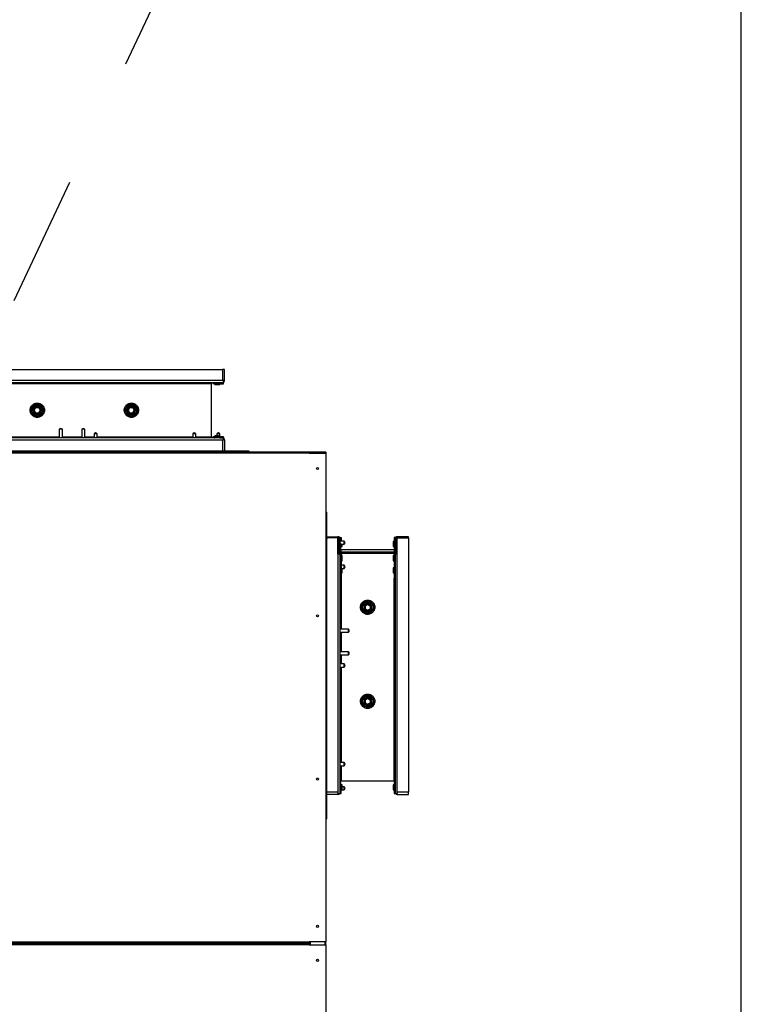
# Model space of a CAD drawing. Units: inches. Extents: x 0.3 to 10.6, y 0.4 to 8.2.
# Drawn here: x 10 to 10.6, y 3.3 to 4.1 of the extents above; entities that cross this region are included whole.
import ezdxf

# ---------------------------------------------------------------- set-up
doc = ezdxf.new("R2010")
doc.units = ezdxf.units.IN
doc.header["$MEASUREMENT"] = 0
doc.linetypes.add('HIDDEN', pattern=[0.075, 0.05, -0.025])
doc.layers.add('DRAWING_FORMAT_LINES', color=7, linetype='Continuous', lineweight=25)
doc.layers.add('SERVICE_AREA_LINE', color=7, linetype='HIDDEN')
doc.styles.get("Standard").update_dxf_attribs({"font": 'GOTHIC.TTF'})
doc.dimstyles.new('SLDDIMSTYLE4', dxfattribs={"dimtxt": 0.18, "dimasz": 0.1, "dimexe": 0, "dimexo": 0.0625, "dimgap": 0, "dimtad": 0, "dimtih": 1, "dimtoh": 1, "dimdec": 0, "dimrnd": 1e-09, "dimzin": 0, "dimdsep": 46, "dimlunit": 5, "dimtxsty": 'Standard', "dimsah": 1, "dimcen": 0.09, "dimadec": 0, "dimazin": 0, "dimtfac": 0.1, "dimtdec": 0, "dimtofl": 0, "dimtmove": 0, "dimatfit": 3, "dimfxl": 1, "dimfrac": 2, "dimtolj": 1, "dimtzin": 0, "dimarcsym": 0})

msp = doc.modelspace()

# ---------------------------------------------------------------- linework, layer by layer
at = {"color": 7, "linetype": 'Continuous', "lineweight": 25}
for p, q in [((10.01205039, 3.81220903), (10.19360039, 3.81220903)), ((10.19360039, 3.81220903), (10.19360039, 3.80361529)), ((10.19517539, 3.81220903), (10.19360039, 3.81220903)), ((10.19517539, 3.80361529), (10.19517539, 3.81220903)), ((10.01203789, 3.80204028), (10.19443221, 3.80204028)), ((10.18503169, 3.80204028), (10.18503169, 3.80125903)), ((10.18503169, 3.80125903), (10.18503169, 3.76065899)), ((10.18621293, 3.80204028), (10.18621293, 3.80131529)), ((10.18621293, 3.80131529), (10.18737546, 3.80131529)), ((10.18737546, 3.80193116), (10.18737546, 3.80204028)), ((10.18737546, 3.80193116), (10.18737546, 3.80145392)), ((10.18737546, 3.80145392), (10.18737546, 3.80123404)), ((10.18737546, 3.80123404), (10.19443221, 3.80123404)), ((10.18777538, 3.80204028), (10.18777538, 3.80131529)), ((10.18777538, 3.80131529), (10.1916129, 3.80131529)), ((10.18777538, 3.80123404), (10.18777538, 3.80050904)), ((10.18777538, 3.80050904), (10.1916129, 3.80050904)), ((10.1916129, 3.80131529), (10.1916129, 3.80204028)), ((10.1916129, 3.80050904), (10.1916129, 3.80123404)), ((10.19443221, 3.80361529), (10.19360039, 3.80361529)), ((10.19443221, 3.80361529), (10.19517539, 3.80361529)), ((10.19443221, 3.80204028), (10.19443221, 3.80361529)), ((10.19443221, 3.80204028), (10.19443221, 3.80193116)), ((10.19443221, 3.80145392), (10.19443221, 3.80193116)), ((10.19443221, 3.80123404), (10.19443221, 3.80145392)), ((10.05048887, 3.78345871), (10.04903137, 3.78098963)), ((10.04903137, 3.78098963), (10.04904716, 3.78096165)), ((10.04904674, 3.78096089), (10.05062539, 3.78369525)), ((10.05062539, 3.77822653), (10.04904674, 3.78096089)), ((10.04904674, 3.78096089), (10.04991271, 3.78096089)), ((10.0490874, 3.78089043), (10.05059248, 3.77822447)), ((10.04931315, 3.78049056), (10.05051263, 3.77841297)), ((10.04991271, 3.78096089), (10.0510584, 3.78294527)), ((10.0510584, 3.77897651), (10.04991271, 3.78096089)), ((10.05041401, 3.77859266), (10.05040891, 3.77859266)), ((10.05059248, 3.77822447), (10.05376777, 3.77819385)), ((10.0510584, 3.78294527), (10.05062539, 3.78369525)), ((10.05062539, 3.78369525), (10.05378279, 3.78369525)), ((10.05062539, 3.77822653), (10.0510584, 3.77897651)), ((10.05378279, 3.77822653), (10.05062539, 3.77822653)), ((10.05064557, 3.78372423), (10.0506285, 3.78369525)), ((10.05364498, 3.78369525), (10.05064557, 3.78372423)), ((10.05076818, 3.77822653), (10.05078918, 3.77822254)), ((10.0510584, 3.78294527), (10.05334978, 3.78294527)), ((10.0510584, 3.77897651), (10.05334978, 3.77897651)), ((10.05129799, 3.77821767), (10.05356238, 3.77821767)), ((10.05334978, 3.78294527), (10.05378279, 3.78369525)), ((10.05449547, 3.78096089), (10.05334978, 3.78294527)), ((10.05334978, 3.77897651), (10.05449547, 3.78096089)), ((10.05378279, 3.77822653), (10.05334978, 3.77897651)), ((10.05376777, 3.77819385), (10.05538191, 3.78092839)), ((10.05378279, 3.78369525), (10.05536149, 3.78096089)), ((10.05536149, 3.78096089), (10.05378279, 3.77822653)), ((10.05382081, 3.78369355), (10.05378355, 3.7836939)), ((10.05538191, 3.78092839), (10.05382081, 3.78369355)), ((10.05387126, 3.77836914), (10.05385161, 3.77834573)), ((10.05390065, 3.78349995), (10.05523037, 3.78119684)), ((10.0540032, 3.77859266), (10.05399416, 3.77859266)), ((10.05405911, 3.77868735), (10.05525642, 3.78076113)), ((10.05449547, 3.78096089), (10.05536149, 3.78096089)), ((10.12236386, 3.78345871), (10.12090636, 3.78098963)), ((10.12090636, 3.78098963), (10.12092214, 3.78096165)), ((10.12092173, 3.78096089), (10.12250043, 3.78369525)), ((10.12250043, 3.77822653), (10.12092173, 3.78096089)), ((10.12092173, 3.78096089), (10.12178776, 3.78096089)), ((10.12096239, 3.78089043), (10.12246746, 3.77822447)), ((10.12118814, 3.78049056), (10.12238762, 3.77841297)), ((10.12178776, 3.78096089), (10.12293345, 3.78294527)), ((10.12293345, 3.77897651), (10.12178776, 3.78096089)), ((10.122289, 3.77859266), (10.1222839, 3.77859266)), ((10.12246746, 3.77822447), (10.12564276, 3.77819385)), ((10.12293345, 3.78294527), (10.12250043, 3.78369525)), ((10.12250043, 3.78369525), (10.12565778, 3.78369525)), ((10.12250043, 3.77822653), (10.12293345, 3.77897651)), ((10.12565778, 3.77822653), (10.12250043, 3.77822653)), ((10.12252056, 3.78372423), (10.12250349, 3.78369525)), ((10.12551997, 3.78369525), (10.12252056, 3.78372423)), ((10.12264323, 3.77822653), (10.12266417, 3.77822254)), ((10.12293345, 3.78294527), (10.12522477, 3.78294527)), ((10.12293345, 3.77897651), (10.12522477, 3.77897651)), ((10.12317298, 3.77821767), (10.12543737, 3.77821767)), ((10.12522477, 3.78294527), (10.12565778, 3.78369525)), ((10.12637045, 3.78096089), (10.12522477, 3.78294527)), ((10.12522477, 3.77897651), (10.12637045, 3.78096089)), ((10.12565778, 3.77822653), (10.12522477, 3.77897651)), ((10.12564276, 3.77819385), (10.12725696, 3.78092839)), ((10.12565778, 3.78369525), (10.12723648, 3.78096089)), ((10.12723648, 3.78096089), (10.12565778, 3.77822653)), ((10.12569585, 3.78369355), (10.12565854, 3.7836939)), ((10.12725696, 3.78092839), (10.12569585, 3.78369355)), ((10.12574625, 3.77836914), (10.12572665, 3.77834573)), ((10.1257757, 3.78349995), (10.12710536, 3.78119684)), ((10.12587819, 3.77859266), (10.12586921, 3.77859266)), ((10.1259341, 3.77868735), (10.12713141, 3.78076113)), ((10.12637045, 3.78096089), (10.12723648, 3.78096089)), ((10.07018052, 3.76710146), (10.068993, 3.76641583)), ((10.068993, 3.76641583), (10.068993, 3.75987774)), ((10.07136804, 3.76641583), (10.068993, 3.76641583)), ((10.07136804, 3.76641583), (10.07018052, 3.76710146)), ((10.07136804, 3.75987774), (10.07136804, 3.76641583)), ((10.08736801, 3.76710146), (10.0861805, 3.76641583)), ((10.0861805, 3.76641583), (10.0861805, 3.75987774)), ((10.08855553, 3.76641583), (10.0861805, 3.76641583)), ((10.08855553, 3.76641583), (10.08736801, 3.76710146)), ((10.08855553, 3.75987774), (10.08855553, 3.76641583)), ((10.09672231, 3.76373403), (10.09555039, 3.76295278)), ((10.09555039, 3.76295278), (10.09555039, 3.75987774)), ((10.09792543, 3.76295278), (10.09555039, 3.76295278)), ((10.09675352, 3.76373403), (10.09672231, 3.76373403)), ((10.09792543, 3.76295278), (10.09673791, 3.76374442)), ((10.09792543, 3.75987774), (10.09792543, 3.76295278)), ((10.17211291, 3.76373403), (10.17094106, 3.76295278)), ((10.17094106, 3.76295278), (10.17094106, 3.75987774)), ((10.17331603, 3.76295278), (10.17094106, 3.76295278)), ((10.17214418, 3.76373403), (10.17211291, 3.76373403)), ((10.17331603, 3.76295278), (10.17212852, 3.76374442)), ((10.17331603, 3.75987774), (10.17331603, 3.76295278)), ((10.19050664, 3.76373403), (10.18933478, 3.76295278)), ((10.18933478, 3.76295278), (10.18933478, 3.76140904)), ((10.19170976, 3.76295278), (10.18933478, 3.76295278)), ((10.1905379, 3.76373403), (10.19050664, 3.76373403)), ((10.19170976, 3.76295278), (10.1905223, 3.76374442)), ((10.19170976, 3.76068399), (10.19170976, 3.76295278)), ((10.19443221, 3.75987774), (10.01203789, 3.75987774)), ((10.18503169, 3.76065899), (10.18503169, 3.75987774)), ((10.18621293, 3.76060279), (10.18621293, 3.75987774)), ((10.18737546, 3.76060279), (10.18621293, 3.76060279)), ((10.19443221, 3.76068399), (10.18737546, 3.76068399)), ((10.18737546, 3.76068399), (10.18737546, 3.76046411)), ((10.18737546, 3.75998686), (10.18737546, 3.76046411)), ((10.18737546, 3.75998686), (10.18737546, 3.75987774)), ((10.18777538, 3.76140904), (10.18777538, 3.76068399)), ((10.1916129, 3.76140904), (10.18777538, 3.76140904)), ((10.18777538, 3.76060279), (10.18777538, 3.75987774)), ((10.1916129, 3.76060279), (10.18777538, 3.76060279)), ((10.1916129, 3.76068399), (10.1916129, 3.76140904)), ((10.1916129, 3.75987774), (10.1916129, 3.76060279)), ((10.19360039, 3.75830279), (10.19360039, 3.74970899)), ((10.19360039, 3.75830279), (10.19443221, 3.75830279)), ((10.19443221, 3.76046411), (10.19443221, 3.76068399)), ((10.19443221, 3.76046411), (10.19443221, 3.75998686)), ((10.19443221, 3.75998686), (10.19443221, 3.75987774)), ((10.19443221, 3.75830279), (10.19443221, 3.75987774)), ((10.19517539, 3.75830279), (10.19443221, 3.75830279)), ((10.19517539, 3.75830279), (10.19517539, 3.74970899)), ((10.25998793, 3.74891524), (9.31723791, 3.74891524)), ((10.25998793, 3.74816525), (9.31723791, 3.74816525)), ((10.19322228, 3.74970899), (10.03080039, 3.74970899)), ((10.19322228, 3.74891524), (10.19322228, 3.74970899)), ((10.19322228, 3.74970899), (10.19358789, 3.74970899)), ((10.19358789, 3.74891524), (10.19358789, 3.74970899)), ((10.21392539, 3.74970899), (10.19358789, 3.74970899)), ((10.21392539, 3.74891524), (10.21392539, 3.74970899)), ((10.2724879, 3.74891524), (10.25998793, 3.74891524)), ((10.25998793, 3.74891524), (10.25998793, 3.74816525)), ((10.2609879, 3.74841529), (10.25998793, 3.74841529)), ((10.25998793, 3.74816525), (10.2724879, 3.74816525)), ((10.2609879, 3.74841529), (10.2609879, 3.74816525)), ((10.27173791, 3.74841529), (10.2609879, 3.74841529)), ((10.2724879, 3.74841529), (10.27173791, 3.74841529)), ((10.27173791, 3.74816525), (10.27173791, 3.74841529)), ((10.2724879, 3.74891524), (10.2724879, 3.74841529)), ((10.2724879, 3.74816525), (10.2724879, 3.37491527)), ((10.2724879, 3.70310279), (10.27328165, 3.70310279)), ((10.27328165, 3.68276529), (10.27328165, 3.70310279)), ((10.2724879, 3.68276529), (10.27328165, 3.68276529)), ((10.2724879, 3.68239962), (10.27328165, 3.68239962)), ((10.27328165, 3.68435279), (10.28187539, 3.68435279)), ((10.28187539, 3.68357153), (10.27328165, 3.68357153)), ((10.27328165, 3.68276529), (10.27328165, 3.68239962)), ((10.27328165, 3.48943087), (10.27328165, 3.68239962)), ((10.28187539, 3.67100504), (10.28187539, 3.68357153)), ((10.28224558, 3.68277778), (10.28187539, 3.68277778)), ((10.28187539, 3.68235726), (10.28257804, 3.68235726)), ((10.28224558, 3.68277778), (10.28242785, 3.68277778)), ((10.28242785, 3.68277778), (10.28265665, 3.68277778)), ((10.28257804, 3.67285343), (10.28257804, 3.68235726)), ((10.28265665, 3.68088715), (10.28257804, 3.68088715)), ((10.28265665, 3.67922779), (10.28257804, 3.67922779)), ((10.28265665, 3.67344027), (10.28265665, 3.68277778)), ((10.28321286, 3.68360955), (10.28335384, 3.68360955)), ((10.2834629, 3.68360955), (10.28335384, 3.68360955)), ((10.2834504, 3.67344027), (10.2834504, 3.68277778)), ((10.28652544, 3.68088715), (10.2834504, 3.68088715)), ((10.28417539, 3.67922779), (10.2834504, 3.67922779)), ((10.2834629, 3.68360955), (10.2834629, 3.68088715)), ((10.2834629, 3.68360955), (10.28425665, 3.68360955)), ((10.28417539, 3.67539027), (10.28417539, 3.67922779)), ((10.28425665, 3.68360955), (10.28425665, 3.68088715)), ((10.28730663, 3.67971524), (10.28652544, 3.68088715)), ((10.28652544, 3.67851212), (10.28652544, 3.68088715)), ((10.28652544, 3.67851212), (10.28731707, 3.67969964)), ((10.28730663, 3.67968403), (10.28730663, 3.67971524)), ((10.32480664, 3.68079024), (10.32408164, 3.68079024)), ((10.32408164, 3.68079024), (10.32408164, 3.67695278)), ((10.32480664, 3.68360955), (10.32480664, 3.67655279)), ((10.32560039, 3.68360955), (10.32480664, 3.68360955)), ((10.32561294, 3.67922779), (10.32488795, 3.67922779)), ((10.32488795, 3.67922779), (10.32488795, 3.67539027)), ((10.32560039, 3.68360955), (10.32560039, 3.67922779)), ((10.32560039, 3.68360955), (10.32570951, 3.68360955)), ((10.32561294, 3.68079024), (10.32560039, 3.68079024)), ((10.32561294, 3.68277778), (10.32561294, 3.67344027)), ((10.32585042, 3.68360955), (10.32570951, 3.68360955)), ((10.32640669, 3.68277778), (10.32640669, 3.67344027)), ((10.32640669, 3.68277778), (10.32663549, 3.68277778)), ((10.32648531, 3.67922779), (10.32640669, 3.67922779)), ((10.32648531, 3.68235726), (10.32648531, 3.67285343)), ((10.32718789, 3.68235726), (10.32648531, 3.68235726)), ((10.32681771, 3.68277778), (10.32663549, 3.68277778)), ((10.32718789, 3.68277778), (10.32681771, 3.68277778)), ((10.33578163, 3.68435279), (10.32718789, 3.68435279)), ((10.32718789, 3.67100504), (10.32718789, 3.68357153)), ((10.32718789, 3.68357153), (10.33578163, 3.68357153)), ((10.33578163, 3.68357153), (10.33578163, 3.68435279)), ((10.33578163, 3.68357153), (10.33578163, 3.48905277)), ((10.28224558, 3.67173972), (10.28242785, 3.6715575)), ((10.28257804, 3.67539027), (10.28265665, 3.67539027)), ((10.28265665, 3.67342777), (10.28257804, 3.67342777)), ((10.28265665, 3.67342777), (10.28265665, 3.67344027)), ((10.28265665, 3.67251188), (10.28265665, 3.67342777)), ((10.28298911, 3.67211876), (10.28280683, 3.67230098)), ((10.28286116, 3.67266418), (10.28336146, 3.67178067)), ((10.2834504, 3.67539027), (10.28417539, 3.67539027)), ((10.28423165, 3.67420903), (10.2834504, 3.67420903)), ((10.2834629, 3.6713957), (10.2834629, 3.65264805)), ((10.28405214, 3.67217179), (10.28355183, 3.6730553)), ((10.28417539, 3.67851212), (10.28652544, 3.67851212)), ((10.28417539, 3.67655279), (10.28425665, 3.67655279)), ((10.28423165, 3.67185277), (10.28418871, 3.67185335)), ((10.32483163, 3.67420903), (10.28423165, 3.67420903)), ((10.32483163, 3.67264652), (10.28423165, 3.67264652)), ((10.32483163, 3.67185277), (10.28423165, 3.67185277)), ((10.28423476, 3.67165747), (10.32482858, 3.67165747)), ((10.28425665, 3.67851212), (10.28425665, 3.67655279)), ((10.28425665, 3.67695278), (10.28498164, 3.67695278)), ((10.28425665, 3.6713957), (10.28425665, 3.65264805)), ((10.28498164, 3.67695278), (10.28498164, 3.67851212)), ((10.31402547, 3.67165747), (10.31402547, 3.67185277)), ((10.32408164, 3.67695278), (10.32480664, 3.67695278)), ((10.32488795, 3.67655279), (10.32480664, 3.67655279)), ((10.32480664, 3.6713957), (10.32480664, 3.65264805)), ((10.32561294, 3.67420903), (10.32483163, 3.67420903)), ((10.32487457, 3.67185335), (10.32483163, 3.67185277)), ((10.32488795, 3.67539027), (10.32561294, 3.67539027)), ((10.32501115, 3.67217179), (10.32551145, 3.6730553)), ((10.32560039, 3.6713957), (10.32560039, 3.65264805)), ((10.32620218, 3.67266418), (10.32570188, 3.67178067)), ((10.32625651, 3.67230098), (10.32607417, 3.67211876)), ((10.32640669, 3.67539027), (10.32648531, 3.67539027)), ((10.32640669, 3.67344027), (10.32640669, 3.67342777)), ((10.32648531, 3.67342777), (10.32640669, 3.67342777)), ((10.32640669, 3.67342777), (10.32640669, 3.67251188)), ((10.32681771, 3.67173972), (10.32663549, 3.6715575)), ((10.28187539, 3.67100504), (10.28187539, 3.48905277)), ((10.2834504, 3.67100504), (10.28187539, 3.67100504)), ((10.2834504, 3.48822101), (10.2834504, 3.67100504)), ((10.2834504, 3.67100504), (10.2834629, 3.67100504)), ((10.2834629, 3.66985279), (10.2834504, 3.66985279)), ((10.2834504, 3.66601527), (10.2834629, 3.66601527)), ((10.28498164, 3.66985279), (10.28425665, 3.66985279)), ((10.28425665, 3.66601527), (10.28498164, 3.66601527)), ((10.28498164, 3.66601527), (10.28498164, 3.66985279)), ((10.32480664, 3.66985279), (10.32408164, 3.66985279)), ((10.32408164, 3.66985279), (10.32408164, 3.66601527)), ((10.32408164, 3.66601527), (10.32480664, 3.66601527)), ((10.32560039, 3.67100504), (10.32561294, 3.67100504)), ((10.32561294, 3.66985279), (10.32560039, 3.66985279)), ((10.32560039, 3.66601527), (10.32561294, 3.66601527)), ((10.32561294, 3.67100504), (10.32561294, 3.48822101)), ((10.32718789, 3.67100504), (10.32561294, 3.67100504)), ((10.32718789, 3.48905277), (10.32718789, 3.67100504)), ((10.2834629, 3.66249337), (10.2834504, 3.66249337)), ((10.2834504, 3.65664027), (10.2834629, 3.65664027)), ((10.28652544, 3.66249337), (10.28425665, 3.66249337)), ((10.28425665, 3.65664027), (10.28498164, 3.65664027)), ((10.28498164, 3.65664027), (10.28498164, 3.66014532)), ((10.28498164, 3.6601184), (10.28652544, 3.6601184)), ((10.28730663, 3.66132152), (10.28652544, 3.66249337)), ((10.28652544, 3.6601184), (10.28652544, 3.66249337)), ((10.28652544, 3.6601184), (10.28731707, 3.66130591)), ((10.28730663, 3.66129025), (10.28730663, 3.66132152)), ((10.32480664, 3.66047778), (10.32408164, 3.66047778)), ((10.32408164, 3.66047778), (10.32408164, 3.65664027)), ((10.32408164, 3.65664027), (10.32480664, 3.65664027)), ((10.32561294, 3.66047778), (10.32560039, 3.66047778)), ((10.32560039, 3.65664027), (10.32561294, 3.65664027)), ((10.2834629, 3.65264805), (10.28425665, 3.65264805)), ((10.32560039, 3.65264805), (10.32480664, 3.65264805)), ((10.30179713, 3.63206068), (10.30176651, 3.62888539)), ((10.30176651, 3.62888539), (10.30450105, 3.62727125)), ((10.30179033, 3.63135517), (10.30179033, 3.62909078)), ((10.30179913, 3.63188498), (10.30179525, 3.63186398)), ((10.30446303, 3.63356576), (10.30179713, 3.63206068)), ((10.30179913, 3.63202777), (10.30453355, 3.63360647)), ((10.30179913, 3.63202777), (10.30254911, 3.63159476)), ((10.30179913, 3.62887037), (10.30179913, 3.63202777)), ((10.30179913, 3.62887037), (10.30254911, 3.62930338)), ((10.30453355, 3.62729167), (10.30179913, 3.62887037)), ((10.3019418, 3.6287819), (10.30191845, 3.62880155)), ((10.30406316, 3.63334001), (10.30198557, 3.63214053)), ((10.30216532, 3.63223915), (10.30216532, 3.63224425)), ((10.30216532, 3.62864996), (10.30216532, 3.62865899)), ((10.30226001, 3.62859405), (10.30433385, 3.6273968)), ((10.30254911, 3.63159476), (10.30453355, 3.63274045)), ((10.30254911, 3.63159476), (10.30254911, 3.62930338)), ((10.30254911, 3.62930338), (10.30453355, 3.62815769)), ((10.30450105, 3.62727125), (10.30726621, 3.62883235)), ((10.30453355, 3.63360647), (10.30453355, 3.63274045)), ((10.30453355, 3.63360647), (10.30726785, 3.63202777)), ((10.30453355, 3.63274045), (10.30651787, 3.63159476)), ((10.30453355, 3.62815769), (10.30651787, 3.62930338)), ((10.30726785, 3.62887037), (10.30453355, 3.62729167)), ((10.30453355, 3.62815769), (10.30453355, 3.62729167)), ((10.30456229, 3.63362179), (10.30453437, 3.633606)), ((10.30703143, 3.63216435), (10.30456229, 3.63362179)), ((10.30707261, 3.62875251), (10.3047695, 3.62742278)), ((10.30651787, 3.63159476), (10.30726785, 3.63202777)), ((10.30651787, 3.63159476), (10.30651787, 3.62930338)), ((10.30651787, 3.62930338), (10.30726785, 3.62887037)), ((10.30726621, 3.62883235), (10.30726656, 3.62886961)), ((10.30726785, 3.63202777), (10.30726785, 3.62887037)), ((10.30729683, 3.63200765), (10.30726785, 3.63202472)), ((10.30726785, 3.62900817), (10.30729683, 3.63200765)), ((10.28998849, 3.61366015), (10.2834504, 3.61366015)), ((10.2834504, 3.61128512), (10.28998849, 3.61128512)), ((10.28998849, 3.61128512), (10.28998849, 3.61366015)), ((10.29067406, 3.61247264), (10.28998849, 3.61366015)), ((10.28998849, 3.61128512), (10.29067406, 3.61247264)), ((10.28998849, 3.59647266), (10.2834504, 3.59647266)), ((10.28998849, 3.59409763), (10.28998849, 3.59647266)), ((10.29067406, 3.59528515), (10.28998849, 3.59647266)), ((10.2834504, 3.59409763), (10.28998849, 3.59409763)), ((10.28998849, 3.59409763), (10.29067406, 3.59528515)), ((10.28652544, 3.58710277), (10.2834504, 3.58710277)), ((10.2834504, 3.58472779), (10.28652544, 3.58472779)), ((10.28730663, 3.58593091), (10.28652544, 3.58710277)), ((10.28652544, 3.58472779), (10.28652544, 3.58710277)), ((10.28652544, 3.58472779), (10.28731707, 3.58591525)), ((10.28730663, 3.58589964), (10.28730663, 3.58593091)), ((10.30179713, 3.56018569), (10.30176651, 3.5570104)), ((10.30179033, 3.55948018), (10.30179033, 3.55721579)), ((10.30179913, 3.56000999), (10.30179525, 3.55998899)), ((10.30446303, 3.56169077), (10.30179713, 3.56018569)), ((10.30179913, 3.56015278), (10.30453355, 3.56173148)), ((10.30179913, 3.56015278), (10.30254911, 3.55971977)), ((10.30179913, 3.55699538), (10.30179913, 3.56015278)), ((10.30406316, 3.56146502), (10.30198557, 3.56026554)), ((10.30216532, 3.56036416), (10.30216532, 3.56036926)), ((10.30254911, 3.55971977), (10.30453355, 3.56086546)), ((10.30254911, 3.55971977), (10.30254911, 3.55742839)), ((10.30453355, 3.56173148), (10.30453355, 3.56086546)), ((10.30453355, 3.56173148), (10.30726785, 3.56015278)), ((10.30453355, 3.56086546), (10.30651787, 3.55971977)), ((10.30456229, 3.5617468), (10.30453437, 3.56173102)), ((10.30703143, 3.5602893), (10.30456229, 3.5617468)), ((10.30651787, 3.55971977), (10.30726785, 3.56015278)), ((10.30651787, 3.55971977), (10.30651787, 3.55742839)), ((10.30726785, 3.56015278), (10.30726785, 3.55699538)), ((10.30729683, 3.5601326), (10.30726785, 3.56014973)), ((10.30726785, 3.55713319), (10.30729683, 3.5601326)), ((10.30176651, 3.5570104), (10.30450105, 3.55539626)), ((10.30179913, 3.55699538), (10.30254911, 3.55742839)), ((10.30453355, 3.55541668), (10.30179913, 3.55699538)), ((10.3019418, 3.55690691), (10.30191845, 3.55692656)), ((10.30216532, 3.55677497), (10.30216532, 3.55678401)), ((10.30226001, 3.55671906), (10.30433385, 3.55552175)), ((10.30254911, 3.55742839), (10.30453355, 3.55628271)), ((10.30450105, 3.55539626), (10.30726621, 3.55695736)), ((10.30453355, 3.55628271), (10.30651787, 3.55742839)), ((10.30726785, 3.55699538), (10.30453355, 3.55541668)), ((10.30453355, 3.55628271), (10.30453355, 3.55541668)), ((10.30707261, 3.55687752), (10.3047695, 3.5555478)), ((10.30651787, 3.55742839), (10.30726785, 3.55699538)), ((10.30726621, 3.55695736), (10.30726656, 3.55699462)), ((10.28652544, 3.51171216), (10.2834504, 3.51171216)), ((10.2834504, 3.50933712), (10.28652544, 3.50933712)), ((10.28730663, 3.51054025), (10.28652544, 3.51171216)), ((10.28652544, 3.50933712), (10.28652544, 3.51171216)), ((10.28652544, 3.50933712), (10.28731707, 3.51052464)), ((10.28730663, 3.51050904), (10.28730663, 3.51054025)), ((10.28423165, 3.49762147), (10.2834504, 3.49762147)), ((10.28417539, 3.49644029), (10.2834504, 3.49644029)), ((10.28355952, 3.4952777), (10.2834504, 3.4952777)), ((10.28417539, 3.49487778), (10.2834504, 3.49487778)), ((10.2834504, 3.49104026), (10.28417539, 3.49104026)), ((10.28355952, 3.4952777), (10.28403677, 3.4952777)), ((10.28425665, 3.4952777), (10.28403677, 3.4952777)), ((10.28417539, 3.4952777), (10.28417539, 3.49644029)), ((10.28417539, 3.49104026), (10.28417539, 3.49487778)), ((10.32483163, 3.49762147), (10.28423165, 3.49762147)), ((10.28425665, 3.48822101), (10.28425665, 3.4952777)), ((10.28498164, 3.49487778), (10.28425665, 3.49487778)), ((10.28425665, 3.49104026), (10.28498164, 3.49104026)), ((10.28425665, 3.4909434), (10.28652544, 3.4909434)), ((10.28498164, 3.49104026), (10.28498164, 3.49487778)), ((10.28652544, 3.49331838), (10.28498164, 3.49331838)), ((10.28730663, 3.49214652), (10.28652544, 3.49331838)), ((10.28652544, 3.4909434), (10.28652544, 3.49331838)), ((10.28652544, 3.4909434), (10.28731707, 3.49213086)), ((10.28730663, 3.49211525), (10.28730663, 3.49214652)), ((10.32480664, 3.49487778), (10.32408164, 3.49487778)), ((10.32408164, 3.49487778), (10.32408164, 3.49104026)), ((10.32408164, 3.49104026), (10.32480664, 3.49104026)), ((10.32480664, 3.4952777), (10.32480664, 3.48822101)), ((10.32502663, 3.4952777), (10.32480664, 3.4952777)), ((10.32561294, 3.49762147), (10.32483163, 3.49762147)), ((10.32561294, 3.49644029), (10.32488795, 3.49644029)), ((10.32488795, 3.49644029), (10.32488795, 3.4952777)), ((10.32561294, 3.49487778), (10.32488795, 3.49487778)), ((10.32488795, 3.49487778), (10.32488795, 3.49104026)), ((10.32488795, 3.49104026), (10.32561294, 3.49104026)), ((10.32550382, 3.4952777), (10.32502663, 3.4952777)), ((10.32550382, 3.4952777), (10.32561294, 3.4952777)), ((10.2724879, 3.48943087), (10.27328165, 3.48943087)), ((10.2724879, 3.48906527), (10.27328165, 3.48906527)), ((10.27328165, 3.48943087), (10.27328165, 3.48906527)), ((10.27328165, 3.46872776), (10.27328165, 3.48906527)), ((10.28187539, 3.48905277), (10.27328165, 3.48905277)), ((10.28187539, 3.48747777), (10.27328165, 3.48747777)), ((10.28187539, 3.48905277), (10.28187539, 3.48822101)), ((10.28187539, 3.48747777), (10.28187539, 3.48822101)), ((10.28187539, 3.48822101), (10.2834504, 3.48822101)), ((10.28355952, 3.48822101), (10.2834504, 3.48822101)), ((10.28403677, 3.48822101), (10.28355952, 3.48822101)), ((10.28403677, 3.48822101), (10.28425665, 3.48822101)), ((10.32480664, 3.48822101), (10.32502663, 3.48822101)), ((10.32502663, 3.48822101), (10.32550382, 3.48822101)), ((10.32561294, 3.48822101), (10.32550382, 3.48822101)), ((10.32561294, 3.48822101), (10.32718789, 3.48822101)), ((10.33578163, 3.48905277), (10.32718789, 3.48905277)), ((10.32718789, 3.48822101), (10.32718789, 3.48905277)), ((10.32718789, 3.48822101), (10.32718789, 3.48747777)), ((10.32718789, 3.48747777), (10.33578163, 3.48747777)), ((10.33578163, 3.48747777), (10.33578163, 3.48905277)), ((10.2724879, 3.46872776), (10.27328165, 3.46872776)), ((9.31723791, 3.37491527), (10.25998793, 3.37491527)), ((10.25998793, 3.37416526), (9.31723791, 3.37416526)), ((9.31723791, 3.37316527), (10.25998793, 3.37316527)), ((10.25998793, 3.37241525), (9.31723791, 3.37241525)), ((10.25923789, 3.37366525), (9.33263504, 3.37366525)), ((10.25901291, 3.37366525), (10.25901291, 3.37416526)), ((10.25939951, 3.37366525), (10.25923789, 3.37366525)), ((10.25933792, 3.37395084), (10.25998793, 3.37395084)), ((10.25939951, 3.37395084), (10.25939951, 3.37366525)), ((10.25998793, 3.37491527), (10.25998793, 3.37416526)), ((10.2724879, 3.37491527), (10.25998793, 3.37491527)), ((10.25998793, 3.37316527), (10.25998793, 3.37416526)), ((10.25998793, 3.37316527), (10.25998793, 3.37241525)), ((10.25998793, 3.37241525), (10.2724879, 3.37241525)), ((10.2609879, 3.37241525), (10.2609879, 3.37491527)), ((10.2724879, 3.37241525), (10.2724879, 3.37491527)), ((10.2724879, 3.37241525), (10.2724879, 2.99916526))]:
    msp.add_line(p, q, dxfattribs=at)
at = {"color": 8, "linetype": 'Continuous', "lineweight": 25}
for p, q in [((10.19360039, 3.80361529), (10.01205039, 3.80361529)), ((10.18503169, 3.80125903), (10.03000511, 3.80125903)), ((10.18777538, 3.80193116), (10.18737546, 3.80193116)), ((10.18737546, 3.80145392), (10.18777538, 3.80145392)), ((10.19443221, 3.80193116), (10.1916129, 3.80193116)), ((10.1916129, 3.80145392), (10.19443221, 3.80145392)), ((10.01205039, 3.75830279), (10.19360039, 3.75830279)), ((10.03000511, 3.76065899), (10.068993, 3.76065899)), ((10.07136804, 3.76065899), (10.0861805, 3.76065899)), ((10.08855553, 3.76065899), (10.09555039, 3.76065899)), ((10.09792543, 3.76065899), (10.17094106, 3.76065899)), ((10.17331603, 3.76065899), (10.18503169, 3.76065899)), ((10.18737546, 3.76046411), (10.18777538, 3.76046411)), ((10.18737546, 3.75998686), (10.18777538, 3.75998686)), ((10.1916129, 3.76046411), (10.19443221, 3.76046411)), ((10.1916129, 3.75998686), (10.19443221, 3.75998686)), ((10.28224558, 3.68235726), (10.28224558, 3.68277778)), ((10.28242785, 3.68235726), (10.28242785, 3.68277778)), ((10.28335384, 3.68332085), (10.28335384, 3.68360955)), ((10.32570951, 3.68360955), (10.32570951, 3.68332085)), ((10.32663549, 3.68277778), (10.32663549, 3.68235726)), ((10.32681771, 3.68235726), (10.32681771, 3.68277778)), ((10.28423165, 3.67264652), (10.28423165, 3.67420903)), ((10.28423165, 3.67167519), (10.28423165, 3.67185277)), ((10.32483163, 3.67420903), (10.32483163, 3.67264652)), ((10.32483163, 3.67185277), (10.32483163, 3.67167519)), ((10.28423165, 3.65264805), (10.28423165, 3.61366015)), ((10.32483163, 3.49762147), (10.32483163, 3.65264805)), ((10.28423165, 3.61128512), (10.28423165, 3.59647266)), ((10.28423165, 3.59409763), (10.28423165, 3.58710277)), ((10.28423165, 3.58472779), (10.28423165, 3.51171216)), ((10.28423165, 3.50933712), (10.28423165, 3.49762147)), ((10.28355952, 3.4952777), (10.28355952, 3.49487778)), ((10.28355952, 3.49104026), (10.28355952, 3.48822101)), ((10.28403677, 3.4952777), (10.28403677, 3.49487778)), ((10.28403677, 3.49104026), (10.28403677, 3.48822101)), ((10.32502663, 3.4952777), (10.32502663, 3.49487778)), ((10.32502663, 3.49104026), (10.32502663, 3.48822101)), ((10.32550382, 3.49487778), (10.32550382, 3.4952777)), ((10.32550382, 3.48822101), (10.32550382, 3.49104026)), ((10.26073792, 3.37241525), (10.26073792, 3.37491527)), ((10.27173791, 3.37491527), (10.27173791, 3.37241525))]:
    msp.add_line(p, q, dxfattribs=at)
at = {"color": 7, "linetype": 'Continuous', "lineweight": 25, "flags": 128}
for points in [[(10.04903794, 3.78097802), (10.04905725, 3.78100254), (10.04915692, 3.78115179)], [(10.05051263, 3.77841297), (10.05054103, 3.77837049), (10.05054584, 3.77836439)], [(10.0536451, 3.77822653), (10.05361336, 3.77822101), (10.05356238, 3.77821767)], [(10.05386751, 3.78354853), (10.05387226, 3.78354243), (10.05390065, 3.78349995)], [(10.12091293, 3.78097802), (10.12093223, 3.78100254), (10.12103191, 3.78115179)], [(10.12238762, 3.77841297), (10.12241601, 3.77837049), (10.12242083, 3.77836439)], [(10.12552009, 3.77822653), (10.12548835, 3.77822101), (10.12543737, 3.77821767)], [(10.12574249, 3.78354853), (10.1257473, 3.78354243), (10.1257757, 3.78349995)], [(10.30179913, 3.62900806), (10.30179361, 3.6290398), (10.30179033, 3.62909078)], [(10.30198557, 3.63214053), (10.30194309, 3.63211213), (10.30193699, 3.63210738)], [(10.30455068, 3.63361521), (10.3045752, 3.63359597), (10.30472445, 3.63349624)], [(10.30712119, 3.62878565), (10.30711509, 3.6287809), (10.30707261, 3.62875251)], [(10.30198557, 3.56026554), (10.30194309, 3.56023714), (10.30193699, 3.56023233)], [(10.30455068, 3.56174023), (10.3045752, 3.56172092), (10.30472445, 3.56162125)], [(10.30179913, 3.55713307), (10.30179361, 3.55716481), (10.30179033, 3.55721579)], [(10.30712119, 3.55691067), (10.30711509, 3.55690591), (10.30707261, 3.55687752)]]:
    msp.add_lwpolyline(points, dxfattribs=at)
at = {"color": 7, "linetype": 'Continuous', "lineweight": 25}
for centre, radius in [((10.05220666, 3.78095901), 0.0047125), ((10.05220666, 3.78095901), 0.00391875), ((10.05220666, 3.78095901), 0.00390625), ((10.12408166, 3.78095901), 0.0047125), ((10.12408166, 3.78095901), 0.00391875), ((10.12408166, 3.78095901), 0.00390625), ((10.26623791, 3.73641526), 0.00080312), ((10.30453166, 3.63044651), 0.0047125), ((10.30453166, 3.63044651), 0.00391875), ((10.30453166, 3.63044651), 0.00390625), ((10.26623791, 3.62391526), 0.00080312), ((10.30453166, 3.55857151), 0.0047125), ((10.30453166, 3.55857151), 0.00391875), ((10.30453166, 3.55857151), 0.00390625), ((10.26623791, 3.49916526), 0.00080313), ((10.26623791, 3.38666526), 0.00080313), ((10.26623791, 3.36066526), 0.00080312)]:
    msp.add_circle(centre, radius, dxfattribs=at)
for centre, radius, start, end in [((10.19360041, 3.80361526), 0.001575, 301.87837904, 0), ((10.05644447, 3.78007521), 0.00137188, 141.08357371, 150), ((10.12831947, 3.78007521), 0.00137187, 140.03130092, 150), ((10.19360041, 3.75830276), 0.001575, 360, 58.12162096), ((10.28187541, 3.68277776), 0.001575, 360, 90), ((10.28187541, 3.68277776), 0.00078125, 360, 90), ((10.32718791, 3.68277776), 0.001575, 90, 180), ((10.32718791, 3.68277776), 0.00078125, 90, 180), ((10.28335929, 3.67285343), 0.001575, 199.58490326, 225), ((10.28187541, 3.67100506), 0.00078125, 0, 45), ((10.28335929, 3.67285343), 0.00078125, 180, 225), ((10.28423166, 3.67344026), 0.001575, 180, 209.52269352), ((10.28423166, 3.67342776), 0.001575, 180, 214.59161258), ((10.28187541, 3.67100506), 0.001575, 0, 45), ((10.28268166, 3.67139569), 0.00078125, 0, 29.52269352), ((10.28423166, 3.67344026), 0.00078125, 180, 209.52269352), ((10.28423166, 3.67342776), 0.00078125, 216.7222333, 270), ((10.28268166, 3.67139569), 0.001575, 0, 29.52269352), ((10.30541728, 3.67096714), 0.00088563, 90, 128.78850637), ((10.32638166, 3.67139569), 0.001575, 150.47730648, 180), ((10.32483166, 3.67342776), 0.00078125, 270, 323.2777667), ((10.32483166, 3.67344026), 0.00078125, 330.47730648, 0), ((10.32638166, 3.67139569), 0.00078125, 150.47730648, 180), ((10.32718791, 3.67100506), 0.001575, 135, 180), ((10.32483166, 3.67342776), 0.001575, 325.40838742, 0), ((10.32483166, 3.67344026), 0.001575, 330.47730648, 0), ((10.32570403, 3.67285343), 0.00078125, 315, 0), ((10.32718791, 3.67100506), 0.00078125, 135, 180), ((10.32570403, 3.67285343), 0.001575, 315, 340.41509674), ((10.30364785, 3.6262087), 0.00137188, 50.03130092, 60), ((10.30364785, 3.5543337), 0.00137187, 50.03093668, 60), ((10.28187541, 3.48905276), 0.001575, 270, 328.12162096), ((10.32718791, 3.48905276), 0.001575, 211.87837904, 270)]:
    msp.add_arc(centre, radius, start, end, dxfattribs=at)
for points, knots in [([(10.04672539, 3.78095901), (10.04674318, 3.7806247), (10.04677982, 3.77993605), (10.04708475, 3.77891447), (10.04759045, 3.77793213), (10.04830344, 3.77705559), (10.04917972, 3.77634347), (10.05016217, 3.77583468), (10.05118369, 3.77554087), (10.05220667, 3.77544717), (10.05322963, 3.77554086), (10.05425114, 3.77583469), (10.05523352, 3.77634348), (10.05611009, 3.77705557), (10.05682221, 3.77793211), (10.05733103, 3.77891449), (10.0576247, 3.77993605), (10.05771857, 3.78095901), (10.0576247, 3.78198197), (10.05733103, 3.78300354), (10.0568222, 3.78398591), (10.05611009, 3.78486246), (10.0552335, 3.78557452), (10.05425117, 3.78608343), (10.05322961, 3.78637711), (10.05220667, 3.78647097), (10.05118371, 3.7863771), (10.05016214, 3.78608344), (10.04917974, 3.78557453), (10.04830343, 3.78486244), (10.04759045, 3.78398589), (10.04708475, 3.78300355), (10.04677982, 3.78198197), (10.04674318, 3.78129332), (10.04672539, 3.78095901)], [0, 0, 0, 0, 0.029128876, 0.060003311, 0.092160855, 0.125000392, 0.15783993, 0.189996689, 0.220871595, 0.250000316, 0.279129036, 0.310002303, 0.342159062, 0.374999923, 0.407839461, 0.43999622, 0.470870655, 0.499999531, 0.529128407, 0.560002842, 0.592159601, 0.624999138, 0.65784, 0.689997544, 0.720870339, 0.749999215, 0.779128092, 0.810002526, 0.84216007, 0.874999608, 0.907839145, 0.939996689, 0.970871124, 1, 1, 1, 1]), ([(10.11860044, 3.78095901), (10.1186182, 3.7806247), (10.1186548, 3.77993605), (10.11895974, 3.77891447), (10.11946543, 3.77793213), (10.12017843, 3.77705559), (10.12105471, 3.77634347), (10.12203716, 3.77583468), (10.12305868, 3.77554087), (10.12408166, 3.77544717), (10.12510463, 3.77554087), (10.12612617, 3.77583468), (10.12710856, 3.77634347), (10.12798507, 3.7770556), (10.1286972, 3.77793211), (10.12920599, 3.7789145), (10.1294998, 3.77993604), (10.1295935, 3.78095901), (10.1294998, 3.78198198), (10.12920599, 3.78300353), (10.1286972, 3.78398591), (10.12798508, 3.78486243), (10.12710854, 3.78557454), (10.1261262, 3.78608344), (10.12510462, 3.7863771), (10.12408166, 3.78647097), (10.1230587, 3.7863771), (10.12203713, 3.78608344), (10.12105473, 3.78557453), (10.12017842, 3.78486244), (10.11946543, 3.78398589), (10.11895974, 3.78300355), (10.1186548, 3.78198197), (10.1186182, 3.78129332), (10.11860044, 3.78095901)], [0, 0, 0, 0, 0.029128693, 0.060003098, 0.092160611, 0.125000118, 0.157839624, 0.189996352, 0.220871229, 0.249999922, 0.279128615, 0.310003492, 0.34216022, 0.374999726, 0.407839233, 0.439995961, 0.470870838, 0.499999531, 0.529128224, 0.5600031, 0.592159829, 0.624999335, 0.657838841, 0.689996355, 0.72087076, 0.749999609, 0.779128457, 0.810002863, 0.842160376, 0.874999882, 0.907839389, 0.939996902, 0.970871307, 1, 1, 1, 1]), ([(10.27228849, 3.74816525), (10.27228193, 3.7481755), (10.27222266, 3.74826804), (10.27202708, 3.74837767), (10.2718343, 3.74840275), (10.27173791, 3.74841529)], [0, 0, 0, 0, 0.058636974, 0.529337072, 1, 1, 1, 1]), ([(10.30453167, 3.63592777), (10.30419734, 3.63590998), (10.30350869, 3.63587334), (10.30248712, 3.63556841), (10.30150483, 3.63506268), (10.30062825, 3.63434975), (10.29991615, 3.63347342), (10.29940725, 3.63249103), (10.29911357, 3.63146947), (10.29901972, 3.63044651), (10.29911357, 3.62942355), (10.29940725, 3.62840199), (10.29991617, 3.62741967), (10.30062821, 3.62654304), (10.30150485, 3.62583107), (10.30248712, 3.62532211), (10.30350869, 3.62502845), (10.30453163, 3.62493459), (10.3055546, 3.62502848), (10.30657619, 3.62532208), (10.30755849, 3.62583107), (10.30843514, 3.62654304), (10.30914717, 3.62741967), (10.30965609, 3.62840199), (10.30994977, 3.62942355), (10.31004362, 3.63044651), (10.30994977, 3.63146947), (10.30965609, 3.63249103), (10.30914719, 3.63347342), (10.3084351, 3.63434975), (10.30755851, 3.63506267), (10.30657619, 3.63556844), (10.3055546, 3.63587332), (10.30486596, 3.63590998), (10.30453167, 3.63592777)], [0, 0, 0, 0, 0.029130584, 0.060003388, 0.092159426, 0.125000297, 0.157839844, 0.189997397, 0.220870201, 0.250000785, 0.279129669, 0.310002473, 0.342160026, 0.375000897, 0.407840693, 0.439996731, 0.470869535, 0.500000119, 0.529127304, 0.560003388, 0.592159426, 0.624999221, 0.657840092, 0.689997645, 0.720870449, 0.749999334, 0.779129918, 0.810002722, 0.842160275, 0.874999822, 0.907840693, 0.939996731, 0.970872814, 1, 1, 1, 1]), ([(10.30453167, 3.56405278), (10.30419734, 3.56403499), (10.30350869, 3.56399836), (10.30248712, 3.56369342), (10.30150483, 3.56318769), (10.30062825, 3.56247476), (10.29991615, 3.56159843), (10.29940724, 3.56061603), (10.29911358, 3.55959446), (10.29901971, 3.5585715), (10.29911358, 3.55754856), (10.29940725, 3.556527), (10.29991617, 3.55554468), (10.30062821, 3.55466805), (10.30150485, 3.55395608), (10.30248712, 3.55344712), (10.30350869, 3.55315346), (10.30453163, 3.5530596), (10.3055546, 3.55315349), (10.30657619, 3.55344709), (10.30755849, 3.55395608), (10.30843514, 3.55466805), (10.30914717, 3.55554468), (10.30965609, 3.556527), (10.30994977, 3.55754856), (10.31004363, 3.5585715), (10.30994976, 3.55959446), (10.3096561, 3.56061603), (10.30914719, 3.56159843), (10.3084351, 3.56247476), (10.30755851, 3.56318769), (10.30657619, 3.56369345), (10.3055546, 3.56399833), (10.30486596, 3.56403499), (10.30453167, 3.56405278)], [0, 0, 0, 0, 0.029130587, 0.060003395, 0.092159437, 0.125000312, 0.157839863, 0.189997419, 0.220871867, 0.250000755, 0.279129643, 0.310002451, 0.342160007, 0.375000883, 0.407840682, 0.439996724, 0.470869531, 0.500000119, 0.529127308, 0.560003395, 0.592159437, 0.624999236, 0.657840111, 0.689997668, 0.720870476, 0.749999364, 0.779128252, 0.810002699, 0.842160256, 0.874999807, 0.907840682, 0.939996724, 0.970872811, 1, 1, 1, 1]), ([(10.25933792, 3.37395084), (10.25933302, 3.37396179), (10.25932324, 3.37398369), (10.25924809, 3.37400227), (10.25914065, 3.3739979), (10.25905549, 3.37396653), (10.25901291, 3.37395084)], [0, 0, 0, 0, 0.250051123, 0.500040797, 0.74998605, 1, 1, 1, 1]), ([(10.25923789, 3.37366525), (10.25925136, 3.37365413), (10.25927831, 3.37363188), (10.25931876, 3.37345622), (10.25934734, 3.37328639), (10.25936257, 3.37317769), (10.25936432, 3.37316527)], [0, 0, 0, 0, 0.3195771877, 0.6391918859, 0.9587717663, 1, 1, 1, 1]), ([(10.25993819, 3.37316527), (10.25993596, 3.37317769), (10.25991651, 3.37328639), (10.25977525, 3.3734562), (10.25953409, 3.3736319), (10.25933663, 3.37365413), (10.25923789, 3.37366525)], [0, 0, 0, 0, 0.041227847, 0.360804727, 0.680364148, 1, 1, 1, 1]), ([(10.25998793, 3.37395084), (10.25998381, 3.37401347), (10.25997868, 3.37409132), (10.25990903, 3.37415317), (10.25989542, 3.37416526)], [0, 0, 0, 0, 0.804589148, 1, 1, 1, 1])]:
    msp.add_open_spline(points, degree=3, knots=knots, dxfattribs=at)
at = {"layer": 'DRAWING_FORMAT_LINES', "color": 8, "true_color": 0x808080}
msp.add_line((10.58994011, 1.06028389), (10.58994011, 8.17066994), dxfattribs=at)

# ---------------------------------------------------------------- leaders
at = {"layer": 'SERVICE_AREA_LINE'}
msp.add_leader([(9.9490198, 3.68405901), (10.24692501, 4.31474839), (9.99692501, 4.31474839)], dimstyle='SLDDIMSTYLE4', dxfattribs=at)

doc.saveas('drawing.dxf')
